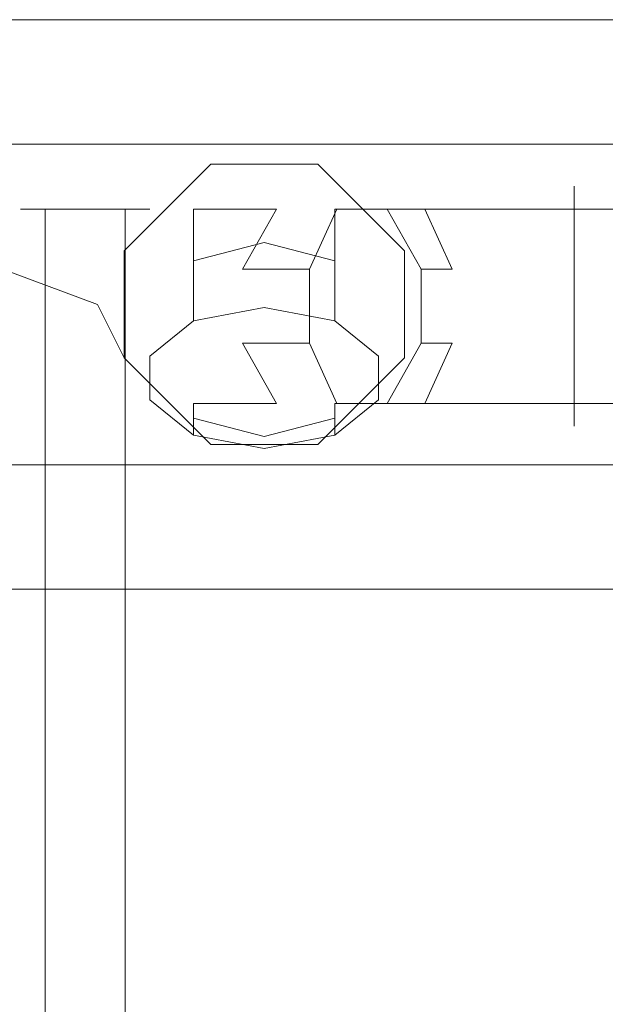
# Model space of a CAD drawing. Extents: x -132 to 131, y 0 to 498.
# Drawn here: x -23 to 1, y 457 to 498 of the extents above; entities that cross this region are included whole.
import ezdxf

# ---------------------------------------------------------------- set-up
doc = ezdxf.new("R2010")
doc.units = 0
doc.header["$LTSCALE"] = 500
doc.header["$MEASUREMENT"] = 0
doc.layers.add('COOKINGAGENT_ELEM_METALOWE', color=7, linetype='Continuous')
doc.layers.add('COOKINGAGENT_ELEM_PLASTIKOWE', color=7, linetype='Continuous')

msp = doc.modelspace()

# ---------------------------------------------------------------- linework, layer by layer
at = {"layer": 'COOKINGAGENT_ELEM_METALOWE', "lineweight": 0}
for points, invisible_edges in [([(-12.896, 490.578, 601.763), (-12.896, 490.578, 44.089), (-15.835, 489.623, 44.089), (-15.835, 489.623, 601.763)], 11), ([(-15.835, 489.623, 44.089), (-12.896, 490.578, 44.089), (-12.896, 489.978, 40.301), (-15.835, 489.07, 40.596)], 7), ([(-12.896, 490.578, 601.763), (-15.835, 489.623, 601.763), (-15.438, 489.623, 605.287), (-12.573, 490.578, 604.633)], 15), ([(-12.573, 490.578, 604.633), (-15.438, 489.623, 605.287), (-14.267, 489.623, 608.634), (-11.619, 490.578, 607.359)], 13), ([(-11.619, 490.578, 607.359), (-14.267, 489.623, 608.634), (-12.38, 489.623, 611.636), (-10.083, 490.578, 609.804)], 13), ([(-9.957, 489.623, 601.763), (-9.957, 489.623, 44.089), (-12.896, 490.578, 44.089), (-12.896, 490.578, 601.763)], 15), ([(-9.957, 489.623, 601.763), (-12.896, 490.578, 601.763), (-12.573, 490.578, 604.633), (-9.707, 489.623, 603.979)], 15), ([(-12.896, 490.578, 44.089), (-9.957, 489.623, 44.089), (-9.957, 489.07, 40.596), (-12.896, 489.978, 40.301)], 15), ([(-9.707, 489.623, 603.979), (-12.573, 490.578, 604.633), (-11.619, 490.578, 607.359), (-8.971, 489.623, 606.084)], 7), ([(-10.083, 490.578, 609.804), (-12.38, 489.623, 611.636), (-9.873, 489.623, 614.144), (-8.041, 490.578, 611.846)], 15), ([(-8.971, 489.623, 606.084), (-11.619, 490.578, 607.359), (-10.083, 490.578, 609.804), (-7.785, 489.623, 607.972)], 15), ([(-7.785, 489.623, 607.972), (-10.083, 490.578, 609.804), (-8.041, 490.578, 611.846), (-6.208, 489.623, 609.548)], 15), ([(-8.041, 490.578, 611.846), (-9.873, 489.623, 614.144), (-6.871, 489.623, 616.03), (-5.595, 490.578, 613.382)], 13), ([(-6.208, 489.623, 609.548), (-8.041, 490.578, 611.846), (-5.595, 490.578, 613.382), (-4.32, 489.623, 610.734)], 15), ([(-5.595, 490.578, 613.382), (-6.871, 489.623, 616.03), (-3.524, 489.623, 617.201), (-2.87, 490.578, 614.336)], 15), ([(-4.32, 489.623, 610.734), (-5.595, 490.578, 613.382), (-2.87, 490.578, 614.336), (-2.216, 489.623, 611.471)], 15), ([(-2.87, 490.578, 614.336), (-3.524, 489.623, 617.201), (0, 489.623, 617.598), (0, 490.578, 614.66)], 15), ([(-2.216, 489.623, 611.471), (-2.87, 490.578, 614.336), (0, 490.578, 614.66), (0, 489.623, 611.721)], 15), ([(0, 490.578, 614.66), (0, 487.123, 619.415), (0, 489.623, 617.598), (0, 490.578, 614.66)], 11), ([(0, 487.123, 609.904), (0, 490.578, 614.66), (0, 489.623, 611.721), (0, 487.123, 609.904)], 9), ([(0, 487.123, 609.904), (0, 487.123, 619.415), (0, 490.578, 614.66), (0, 487.123, 609.904)], 15), ([(2.216, 489.623, 611.471), (0, 489.623, 611.721), (0, 490.578, 614.66), (2.87, 490.578, 614.336)], 15), ([(2.87, 490.578, 614.336), (0, 490.578, 614.66), (0, 489.623, 617.598), (3.524, 489.623, 617.201)], 15), ([(-15.835, 489.07, 40.596), (-12.896, 489.978, 40.301), (-12.896, 488.237, 36.883), (-15.835, 487.464, 37.444)], 3), ([(-12.896, 489.978, 40.301), (-9.957, 489.07, 40.596), (-9.957, 487.464, 37.444), (-12.896, 488.237, 36.883)], 11), ([(-22.008, 18.408, 597.958), (-22.008, 489.623, 597.958), (-23.037, 489.623, 596.543), (-23.037, 18.408, 596.543)], 5), ([(-23.037, 18.408, 596.543), (-23.037, 489.623, 596.543), (-23.037, 489.623, 594.793), (-23.037, 18.408, 594.793)], 5), ([(-23.037, 489.623, 594.793), (-20.344, 489.623, 592.837), (-22.008, 489.623, 593.377), (-23.037, 489.623, 594.793)], 9), ([(-22.008, 489.623, 597.958), (-23.037, 489.623, 594.793), (-23.037, 489.623, 596.543), (-22.008, 489.623, 597.958)], 15), ([(-23.037, 489.623, 594.793), (-17.651, 489.623, 594.793), (-20.344, 489.623, 592.837), (-23.037, 489.623, 594.793)], 15), ([(-18.68, 489.623, 597.958), (-23.037, 489.623, 594.793), (-22.008, 489.623, 597.958), (-18.68, 489.623, 597.958)], 15), ([(-17.651, 489.623, 594.793), (-23.037, 489.623, 594.793), (-18.68, 489.623, 597.958), (-17.651, 489.623, 594.793)], 15), ([(-23.037, 18.408, 594.793), (-23.037, 489.623, 594.793), (-22.008, 489.623, 593.377), (-22.008, 18.408, 593.377)], 3), ([(-22.008, 18.408, 552.296), (-22.008, 489.623, 552.296), (-23.037, 489.623, 550.88), (-23.037, 18.408, 550.88)], 5), ([(-23.037, 18.408, 550.88), (-23.037, 489.623, 550.88), (-23.037, 489.623, 549.13), (-23.037, 18.408, 549.13)], 5), ([(-23.037, 489.623, 549.13), (-20.344, 489.623, 547.174), (-22.008, 489.623, 547.715), (-23.037, 489.623, 549.13)], 9), ([(-22.008, 489.623, 552.296), (-23.037, 489.623, 549.13), (-23.037, 489.623, 550.88), (-22.008, 489.623, 552.296)], 15), ([(-23.037, 489.623, 549.13), (-17.651, 489.623, 549.13), (-20.344, 489.623, 547.174), (-23.037, 489.623, 549.13)], 15), ([(-18.68, 489.623, 552.296), (-23.037, 489.623, 549.13), (-22.008, 489.623, 552.296), (-18.68, 489.623, 552.296)], 15), ([(-17.651, 489.623, 549.13), (-23.037, 489.623, 549.13), (-18.68, 489.623, 552.296), (-17.651, 489.623, 549.13)], 15), ([(-23.037, 18.408, 549.13), (-23.037, 489.623, 549.13), (-22.008, 489.623, 547.715), (-22.008, 18.408, 547.715)], 3), ([(-22.008, 18.408, 506.591), (-22.008, 489.623, 506.591), (-23.037, 489.623, 505.175), (-23.037, 18.408, 505.175)], 5), ([(-23.037, 18.408, 505.175), (-23.037, 489.623, 505.175), (-23.037, 489.623, 503.425), (-23.037, 18.408, 503.425)], 5), ([(-23.037, 489.623, 503.425), (-20.344, 489.623, 501.469), (-22.008, 489.623, 502.01), (-23.037, 489.623, 503.425)], 9), ([(-22.008, 489.623, 506.591), (-23.037, 489.623, 503.425), (-23.037, 489.623, 505.175), (-22.008, 489.623, 506.591)], 15), ([(-23.037, 489.623, 503.425), (-17.651, 489.623, 503.425), (-20.344, 489.623, 501.469), (-23.037, 489.623, 503.425)], 15), ([(-18.68, 489.623, 506.591), (-23.037, 489.623, 503.425), (-22.008, 489.623, 506.591), (-18.68, 489.623, 506.591)], 15), ([(-17.651, 489.623, 503.425), (-23.037, 489.623, 503.425), (-18.68, 489.623, 506.591), (-17.651, 489.623, 503.425)], 15), ([(-23.037, 18.408, 503.425), (-23.037, 489.623, 503.425), (-22.008, 489.623, 502.01), (-22.008, 18.408, 502.01)], 3), ([(-22.008, 18.408, 460.911), (-22.008, 489.623, 460.911), (-23.037, 489.623, 459.495), (-23.037, 18.408, 459.495)], 5), ([(-23.037, 18.408, 459.495), (-23.037, 489.623, 459.495), (-23.037, 489.623, 457.746), (-23.037, 18.408, 457.746)], 5), ([(-23.037, 489.623, 457.746), (-20.344, 489.623, 455.789), (-22.008, 489.623, 456.33), (-23.037, 489.623, 457.746)], 9), ([(-22.008, 489.623, 460.911), (-23.037, 489.623, 457.746), (-23.037, 489.623, 459.495), (-22.008, 489.623, 460.911)], 15), ([(-23.037, 489.623, 457.746), (-17.651, 489.623, 457.746), (-20.344, 489.623, 455.789), (-23.037, 489.623, 457.746)], 15), ([(-18.68, 489.623, 460.911), (-23.037, 489.623, 457.746), (-22.008, 489.623, 460.911), (-18.68, 489.623, 460.911)], 15), ([(-17.651, 489.623, 457.746), (-23.037, 489.623, 457.746), (-18.68, 489.623, 460.911), (-17.651, 489.623, 457.746)], 15), ([(-23.037, 18.408, 457.746), (-23.037, 489.623, 457.746), (-22.008, 489.623, 456.33), (-22.008, 18.408, 456.33)], 3), ([(-22.008, 18.408, 415.207), (-22.008, 489.623, 415.207), (-23.037, 489.623, 413.792), (-23.037, 18.408, 413.792)], 5), ([(-23.037, 18.408, 413.792), (-23.037, 489.623, 413.792), (-23.037, 489.623, 412.042), (-23.037, 18.408, 412.042)], 5), ([(-23.037, 489.623, 412.042), (-20.344, 489.623, 410.086), (-22.008, 489.623, 410.626), (-23.037, 489.623, 412.042)], 9), ([(-22.008, 489.623, 415.207), (-23.037, 489.623, 412.042), (-23.037, 489.623, 413.792), (-22.008, 489.623, 415.207)], 15), ([(-23.037, 489.623, 412.042), (-17.651, 489.623, 412.042), (-20.344, 489.623, 410.086), (-23.037, 489.623, 412.042)], 15), ([(-18.68, 489.623, 415.207), (-23.037, 489.623, 412.042), (-22.008, 489.623, 415.207), (-18.68, 489.623, 415.207)], 15), ([(-17.651, 489.623, 412.042), (-23.037, 489.623, 412.042), (-18.68, 489.623, 415.207), (-17.651, 489.623, 412.042)], 15), ([(-23.037, 18.408, 412.042), (-23.037, 489.623, 412.042), (-22.008, 489.623, 410.626), (-22.008, 18.408, 410.626)], 3), ([(-22.008, 18.408, 369.53), (-22.008, 489.623, 369.53), (-23.037, 489.623, 368.115), (-23.037, 18.408, 368.115)], 5), ([(-23.037, 18.408, 368.115), (-23.037, 489.623, 368.115), (-23.037, 489.623, 366.365), (-23.037, 18.408, 366.365)], 5), ([(-23.037, 489.623, 366.365), (-20.344, 489.623, 364.409), (-22.008, 489.623, 364.95), (-23.037, 489.623, 366.365)], 9), ([(-22.008, 489.623, 369.53), (-23.037, 489.623, 366.365), (-23.037, 489.623, 368.115), (-22.008, 489.623, 369.53)], 15), ([(-23.037, 489.623, 366.365), (-17.651, 489.623, 366.365), (-20.344, 489.623, 364.409), (-23.037, 489.623, 366.365)], 15), ([(-18.68, 489.623, 369.53), (-23.037, 489.623, 366.365), (-22.008, 489.623, 369.53), (-18.68, 489.623, 369.53)], 15), ([(-17.651, 489.623, 366.365), (-23.037, 489.623, 366.365), (-18.68, 489.623, 369.53), (-17.651, 489.623, 366.365)], 15), ([(-23.037, 18.408, 366.365), (-23.037, 489.623, 366.365), (-22.008, 489.623, 364.95), (-22.008, 18.408, 364.95)], 3), ([(-22.008, 18.408, 323.866), (-22.008, 489.623, 323.866), (-23.037, 489.623, 322.451), (-23.037, 18.408, 322.451)], 5), ([(-23.037, 18.408, 322.451), (-23.037, 489.623, 322.451), (-23.037, 489.623, 320.701), (-23.037, 18.408, 320.701)], 5), ([(-23.037, 489.623, 320.701), (-20.344, 489.623, 318.745), (-22.008, 489.623, 319.285), (-23.037, 489.623, 320.701)], 9), ([(-22.008, 489.623, 323.866), (-23.037, 489.623, 320.701), (-23.037, 489.623, 322.451), (-22.008, 489.623, 323.866)], 15), ([(-23.037, 489.623, 320.701), (-17.651, 489.623, 320.701), (-20.344, 489.623, 318.745), (-23.037, 489.623, 320.701)], 15), ([(-18.68, 489.623, 323.866), (-23.037, 489.623, 320.701), (-22.008, 489.623, 323.866), (-18.68, 489.623, 323.866)], 15), ([(-17.651, 489.623, 320.701), (-23.037, 489.623, 320.701), (-18.68, 489.623, 323.866), (-17.651, 489.623, 320.701)], 15), ([(-23.037, 18.408, 320.701), (-23.037, 489.623, 320.701), (-22.008, 489.623, 319.285), (-22.008, 18.408, 319.285)], 3), ([(-22.008, 18.408, 221.171), (-22.008, 489.623, 221.171), (-23.037, 489.623, 219.756), (-23.037, 18.408, 219.756)], 5), ([(-23.037, 18.408, 219.756), (-23.037, 489.623, 219.756), (-23.037, 489.623, 218.006), (-23.037, 18.408, 218.006)], 5), ([(-23.037, 489.623, 218.006), (-20.344, 489.623, 216.05), (-22.008, 489.623, 216.59), (-23.037, 489.623, 218.006)], 9), ([(-22.008, 489.623, 221.171), (-23.037, 489.623, 218.006), (-23.037, 489.623, 219.756), (-22.008, 489.623, 221.171)], 15), ([(-23.037, 489.623, 218.006), (-17.651, 489.623, 218.006), (-20.344, 489.623, 216.05), (-23.037, 489.623, 218.006)], 15), ([(-18.68, 489.623, 221.171), (-23.037, 489.623, 218.006), (-22.008, 489.623, 221.171), (-18.68, 489.623, 221.171)], 15), ([(-17.651, 489.623, 218.006), (-23.037, 489.623, 218.006), (-18.68, 489.623, 221.171), (-17.651, 489.623, 218.006)], 15), ([(-23.037, 18.408, 218.006), (-23.037, 489.623, 218.006), (-22.008, 489.623, 216.59), (-22.008, 18.408, 216.59)], 3), ([(-20.344, 18.408, 598.499), (-20.344, 489.623, 598.499), (-22.008, 489.623, 597.958), (-22.008, 18.408, 597.958)], 1), ([(-18.68, 489.623, 597.958), (-22.008, 489.623, 597.958), (-20.344, 489.623, 598.499), (-18.68, 489.623, 597.958)], 15), ([(-22.008, 18.408, 593.377), (-22.008, 489.623, 593.377), (-20.344, 489.623, 592.837), (-20.344, 18.408, 592.837)], 7), ([(-20.344, 18.408, 552.837), (-20.344, 489.623, 552.837), (-22.008, 489.623, 552.296), (-22.008, 18.408, 552.296)], 1), ([(-18.68, 489.623, 552.296), (-22.008, 489.623, 552.296), (-20.344, 489.623, 552.837), (-18.68, 489.623, 552.296)], 15), ([(-22.008, 18.408, 547.715), (-22.008, 489.623, 547.715), (-20.344, 489.623, 547.174), (-20.344, 18.408, 547.174)], 7), ([(-20.344, 18.408, 507.131), (-20.344, 489.623, 507.131), (-22.008, 489.623, 506.591), (-22.008, 18.408, 506.591)], 1), ([(-18.68, 489.623, 506.591), (-22.008, 489.623, 506.591), (-20.344, 489.623, 507.131), (-18.68, 489.623, 506.591)], 15), ([(-22.008, 18.408, 502.01), (-22.008, 489.623, 502.01), (-20.344, 489.623, 501.469), (-20.344, 18.408, 501.469)], 7), ([(-20.344, 18.408, 461.452), (-20.344, 489.623, 461.452), (-22.008, 489.623, 460.911), (-22.008, 18.408, 460.911)], 1), ([(-18.68, 489.623, 460.911), (-22.008, 489.623, 460.911), (-20.344, 489.623, 461.452), (-18.68, 489.623, 460.911)], 15), ([(-22.008, 18.408, 456.33), (-22.008, 489.623, 456.33), (-20.344, 489.623, 455.789), (-20.344, 18.408, 455.789)], 7), ([(-20.344, 18.408, 415.748), (-20.344, 489.623, 415.748), (-22.008, 489.623, 415.207), (-22.008, 18.408, 415.207)], 1), ([(-18.68, 489.623, 415.207), (-22.008, 489.623, 415.207), (-20.344, 489.623, 415.748), (-18.68, 489.623, 415.207)], 15), ([(-22.008, 18.408, 410.626), (-22.008, 489.623, 410.626), (-20.344, 489.623, 410.086), (-20.344, 18.408, 410.086)], 7), ([(-20.344, 18.408, 370.071), (-20.344, 489.623, 370.071), (-22.008, 489.623, 369.53), (-22.008, 18.408, 369.53)], 1), ([(-18.68, 489.623, 369.53), (-22.008, 489.623, 369.53), (-20.344, 489.623, 370.071), (-18.68, 489.623, 369.53)], 15), ([(-22.008, 18.408, 364.95), (-22.008, 489.623, 364.95), (-20.344, 489.623, 364.409), (-20.344, 18.408, 364.409)], 7), ([(-20.344, 18.408, 324.407), (-20.344, 489.623, 324.407), (-22.008, 489.623, 323.866), (-22.008, 18.408, 323.866)], 1), ([(-18.68, 489.623, 323.866), (-22.008, 489.623, 323.866), (-20.344, 489.623, 324.407), (-18.68, 489.623, 323.866)], 15), ([(-22.008, 18.408, 319.285), (-22.008, 489.623, 319.285), (-20.344, 489.623, 318.745), (-20.344, 18.408, 318.745)], 7), ([(-20.344, 18.408, 221.712), (-20.344, 489.623, 221.712), (-22.008, 489.623, 221.171), (-22.008, 18.408, 221.171)], 1), ([(-18.68, 489.623, 221.171), (-22.008, 489.623, 221.171), (-20.344, 489.623, 221.712), (-18.68, 489.623, 221.171)], 15), ([(-22.008, 18.408, 216.59), (-22.008, 489.623, 216.59), (-20.344, 489.623, 216.05), (-20.344, 18.408, 216.05)], 7), ([(-20.344, 18.408, 592.837), (-20.344, 489.623, 592.837), (-18.68, 489.623, 593.377), (-18.68, 18.408, 593.377)], 1), ([(-18.68, 18.408, 597.958), (-18.68, 489.623, 597.958), (-20.344, 489.623, 598.499), (-20.344, 18.408, 598.499)], 5), ([(-20.344, 489.623, 592.837), (-17.651, 489.623, 594.793), (-18.68, 489.623, 593.377), (-20.344, 489.623, 592.837)], 15), ([(-20.344, 18.408, 547.174), (-20.344, 489.623, 547.174), (-18.68, 489.623, 547.715), (-18.68, 18.408, 547.715)], 1), ([(-18.68, 18.408, 552.296), (-18.68, 489.623, 552.296), (-20.344, 489.623, 552.837), (-20.344, 18.408, 552.837)], 5), ([(-20.344, 489.623, 547.174), (-17.651, 489.623, 549.13), (-18.68, 489.623, 547.715), (-20.344, 489.623, 547.174)], 15), ([(-20.344, 18.408, 501.469), (-20.344, 489.623, 501.469), (-18.68, 489.623, 502.01), (-18.68, 18.408, 502.01)], 1), ([(-18.68, 18.408, 506.591), (-18.68, 489.623, 506.591), (-20.344, 489.623, 507.131), (-20.344, 18.408, 507.131)], 5), ([(-20.344, 489.623, 501.469), (-17.651, 489.623, 503.425), (-18.68, 489.623, 502.01), (-20.344, 489.623, 501.469)], 15), ([(-20.344, 18.408, 455.789), (-20.344, 489.623, 455.789), (-18.68, 489.623, 456.33), (-18.68, 18.408, 456.33)], 1), ([(-18.68, 18.408, 460.911), (-18.68, 489.623, 460.911), (-20.344, 489.623, 461.452), (-20.344, 18.408, 461.452)], 5), ([(-20.344, 489.623, 455.789), (-17.651, 489.623, 457.746), (-18.68, 489.623, 456.33), (-20.344, 489.623, 455.789)], 15), ([(-20.344, 18.408, 410.086), (-20.344, 489.623, 410.086), (-18.68, 489.623, 410.626), (-18.68, 18.408, 410.626)], 1), ([(-18.68, 18.408, 415.207), (-18.68, 489.623, 415.207), (-20.344, 489.623, 415.748), (-20.344, 18.408, 415.748)], 5), ([(-20.344, 489.623, 410.086), (-17.651, 489.623, 412.042), (-18.68, 489.623, 410.626), (-20.344, 489.623, 410.086)], 15), ([(-20.344, 18.408, 364.409), (-20.344, 489.623, 364.409), (-18.68, 489.623, 364.95), (-18.68, 18.408, 364.95)], 1), ([(-18.68, 18.408, 369.53), (-18.68, 489.623, 369.53), (-20.344, 489.623, 370.071), (-20.344, 18.408, 370.071)], 5), ([(-20.344, 489.623, 364.409), (-17.651, 489.623, 366.365), (-18.68, 489.623, 364.95), (-20.344, 489.623, 364.409)], 15), ([(-20.344, 18.408, 318.745), (-20.344, 489.623, 318.745), (-18.68, 489.623, 319.285), (-18.68, 18.408, 319.285)], 1), ([(-18.68, 18.408, 323.866), (-18.68, 489.623, 323.866), (-20.344, 489.623, 324.407), (-20.344, 18.408, 324.407)], 5), ([(-20.344, 489.623, 318.745), (-17.651, 489.623, 320.701), (-18.68, 489.623, 319.285), (-20.344, 489.623, 318.745)], 15), ([(-20.344, 18.408, 216.05), (-20.344, 489.623, 216.05), (-18.68, 489.623, 216.59), (-18.68, 18.408, 216.59)], 1), ([(-18.68, 18.408, 221.171), (-18.68, 489.623, 221.171), (-20.344, 489.623, 221.712), (-20.344, 18.408, 221.712)], 5), ([(-20.344, 489.623, 216.05), (-17.651, 489.623, 218.006), (-18.68, 489.623, 216.59), (-20.344, 489.623, 216.05)], 15), ([(-18.68, 18.408, 593.377), (-18.68, 489.623, 593.377), (-17.651, 489.623, 594.793), (-17.651, 18.408, 594.793)], 5), ([(-17.651, 18.408, 596.543), (-17.651, 489.623, 596.543), (-18.68, 489.623, 597.958), (-18.68, 18.408, 597.958)], 1), ([(-17.651, 489.623, 594.793), (-18.68, 489.623, 597.958), (-17.651, 489.623, 596.543), (-17.651, 489.623, 594.793)], 15), ([(-18.68, 18.408, 547.715), (-18.68, 489.623, 547.715), (-17.651, 489.623, 549.13), (-17.651, 18.408, 549.13)], 5), ([(-17.651, 18.408, 550.88), (-17.651, 489.623, 550.88), (-18.68, 489.623, 552.296), (-18.68, 18.408, 552.296)], 1), ([(-17.651, 489.623, 549.13), (-18.68, 489.623, 552.296), (-17.651, 489.623, 550.88), (-17.651, 489.623, 549.13)], 15), ([(-18.68, 18.408, 502.01), (-18.68, 489.623, 502.01), (-17.651, 489.623, 503.425), (-17.651, 18.408, 503.425)], 5), ([(-17.651, 18.408, 505.175), (-17.651, 489.623, 505.175), (-18.68, 489.623, 506.591), (-18.68, 18.408, 506.591)], 1), ([(-17.651, 489.623, 503.425), (-18.68, 489.623, 506.591), (-17.651, 489.623, 505.175), (-17.651, 489.623, 503.425)], 15), ([(-18.68, 18.408, 456.33), (-18.68, 489.623, 456.33), (-17.651, 489.623, 457.746), (-17.651, 18.408, 457.746)], 5), ([(-17.651, 18.408, 459.495), (-17.651, 489.623, 459.495), (-18.68, 489.623, 460.911), (-18.68, 18.408, 460.911)], 1), ([(-17.651, 489.623, 457.746), (-18.68, 489.623, 460.911), (-17.651, 489.623, 459.495), (-17.651, 489.623, 457.746)], 15), ([(-18.68, 18.408, 410.626), (-18.68, 489.623, 410.626), (-17.651, 489.623, 412.042), (-17.651, 18.408, 412.042)], 5), ([(-17.651, 18.408, 413.792), (-17.651, 489.623, 413.792), (-18.68, 489.623, 415.207), (-18.68, 18.408, 415.207)], 1), ([(-17.651, 489.623, 412.042), (-18.68, 489.623, 415.207), (-17.651, 489.623, 413.792), (-17.651, 489.623, 412.042)], 15), ([(-18.68, 18.408, 364.95), (-18.68, 489.623, 364.95), (-17.651, 489.623, 366.365), (-17.651, 18.408, 366.365)], 5), ([(-17.651, 18.408, 368.115), (-17.651, 489.623, 368.115), (-18.68, 489.623, 369.53), (-18.68, 18.408, 369.53)], 1), ([(-17.651, 489.623, 366.365), (-18.68, 489.623, 369.53), (-17.651, 489.623, 368.115), (-17.651, 489.623, 366.365)], 15), ([(-18.68, 18.408, 319.285), (-18.68, 489.623, 319.285), (-17.651, 489.623, 320.701), (-17.651, 18.408, 320.701)], 5), ([(-17.651, 18.408, 322.451), (-17.651, 489.623, 322.451), (-18.68, 489.623, 323.866), (-18.68, 18.408, 323.866)], 1), ([(-17.651, 489.623, 320.701), (-18.68, 489.623, 323.866), (-17.651, 489.623, 322.451), (-17.651, 489.623, 320.701)], 15), ([(-18.68, 18.408, 216.59), (-18.68, 489.623, 216.59), (-17.651, 489.623, 218.006), (-17.651, 18.408, 218.006)], 5), ([(-17.651, 18.408, 219.756), (-17.651, 489.623, 219.756), (-18.68, 489.623, 221.171), (-18.68, 18.408, 221.171)], 1), ([(-17.651, 489.623, 218.006), (-18.68, 489.623, 221.171), (-17.651, 489.623, 219.756), (-17.651, 489.623, 218.006)], 15), ([(-17.651, 18.408, 594.793), (-17.651, 489.623, 594.793), (-17.651, 489.623, 596.543), (-17.651, 18.408, 596.543)], 5), ([(-17.651, 18.408, 549.13), (-17.651, 489.623, 549.13), (-17.651, 489.623, 550.88), (-17.651, 18.408, 550.88)], 5), ([(-17.651, 18.408, 503.425), (-17.651, 489.623, 503.425), (-17.651, 489.623, 505.175), (-17.651, 18.408, 505.175)], 5), ([(-17.651, 18.408, 457.746), (-17.651, 489.623, 457.746), (-17.651, 489.623, 459.495), (-17.651, 18.408, 459.495)], 5), ([(-17.651, 18.408, 412.042), (-17.651, 489.623, 412.042), (-17.651, 489.623, 413.792), (-17.651, 18.408, 413.792)], 5), ([(-17.651, 18.408, 366.365), (-17.651, 489.623, 366.365), (-17.651, 489.623, 368.115), (-17.651, 18.408, 368.115)], 5), ([(-17.651, 18.408, 320.701), (-17.651, 489.623, 320.701), (-17.651, 489.623, 322.451), (-17.651, 18.408, 322.451)], 5), ([(-17.651, 18.408, 218.006), (-17.651, 489.623, 218.006), (-17.651, 489.623, 219.756), (-17.651, 18.408, 219.756)], 5), ([(-15.835, 489.623, 601.763), (-15.835, 489.623, 44.089), (-17.651, 487.123, 44.089), (-17.651, 487.123, 601.763)], 15), ([(-15.835, 489.623, 601.763), (-17.651, 487.123, 601.763), (-17.209, 487.123, 605.691), (-15.438, 489.623, 605.287)], 7), ([(-17.651, 487.123, 44.089), (-15.835, 489.623, 44.089), (-15.835, 489.07, 40.596), (-17.651, 486.693, 41.368)], 15), ([(-15.438, 489.623, 605.287), (-17.209, 487.123, 605.691), (-15.903, 487.123, 609.422), (-14.267, 489.623, 608.634)], 15), ([(-14.267, 489.623, 608.634), (-15.903, 487.123, 609.422), (-13.8, 487.123, 612.769), (-12.38, 489.623, 611.636)], 11), ([(-12.38, 489.623, 611.636), (-13.8, 487.123, 612.769), (-11.005, 487.123, 615.564), (-9.873, 489.623, 614.144)], 9), ([(-9.873, 489.623, 614.144), (-11.005, 487.123, 615.564), (-7.659, 487.123, 617.667), (-6.871, 489.623, 616.03)], 15), ([(-8.141, 487.123, 601.763), (-8.141, 487.123, 44.089), (-9.957, 489.623, 44.089), (-9.957, 489.623, 601.763)], 11), ([(-8.141, 487.123, 601.763), (-9.957, 489.623, 601.763), (-9.707, 489.623, 603.979), (-7.937, 487.123, 603.575)], 13), ([(-9.957, 489.623, 44.089), (-8.141, 487.123, 44.089), (-8.141, 486.693, 41.368), (-9.957, 489.07, 40.596)], 7), ([(-7.937, 487.123, 603.575), (-9.707, 489.623, 603.979), (-8.971, 489.623, 606.084), (-7.335, 487.123, 605.296)], 15), ([(-7.335, 487.123, 605.296), (-8.971, 489.623, 606.084), (-7.785, 489.623, 607.972), (-6.365, 487.123, 606.839)], 9), ([(-6.365, 487.123, 606.839), (-7.785, 489.623, 607.972), (-6.208, 489.623, 609.548), (-5.076, 487.123, 608.128)], 11), ([(-6.871, 489.623, 616.03), (-7.659, 487.123, 617.667), (-3.928, 487.123, 618.972), (-3.524, 489.623, 617.201)], 7), ([(-5.076, 487.123, 608.128), (-6.208, 489.623, 609.548), (-4.32, 489.623, 610.734), (-3.532, 487.123, 609.098)], 13), ([(-3.532, 487.123, 609.098), (-4.32, 489.623, 610.734), (-2.216, 489.623, 611.471), (-1.811, 487.123, 609.7)], 13), ([(-3.524, 489.623, 617.201), (-3.928, 487.123, 618.972), (0, 487.123, 619.415), (0, 489.623, 617.598)], 3), ([(-1.811, 487.123, 609.7), (-2.216, 489.623, 611.471), (0, 489.623, 611.721), (0, 487.123, 609.904)], 13), ([(3.524, 489.623, 617.201), (0, 489.623, 617.598), (0, 487.123, 619.415), (3.928, 487.123, 618.972)], 14), ([(1.811, 487.123, 609.7), (0, 487.123, 609.904), (0, 489.623, 611.721), (2.216, 489.623, 611.471)], 11), ([(-17.651, 486.693, 41.368), (-15.835, 489.07, 40.596), (-15.835, 487.464, 37.444), (-17.651, 485.442, 38.914)], 15), ([(-9.957, 489.07, 40.596), (-8.141, 486.693, 41.368), (-8.141, 485.442, 38.914), (-9.957, 487.464, 37.444)], 7), ([(-15.835, 487.464, 37.444), (-12.896, 488.237, 36.883), (-12.896, 485.525, 34.171), (-15.835, 484.963, 34.943)], 3), ([(-12.896, 488.237, 36.883), (-9.957, 487.464, 37.444), (-9.957, 484.963, 34.943), (-12.896, 485.525, 34.171)], 11), ([(-17.651, 485.442, 38.914), (-15.835, 487.464, 37.444), (-15.835, 484.963, 34.943), (-17.651, 483.494, 36.966)], 11), ([(-17.651, 487.123, 601.763), (-17.651, 487.123, 44.089), (-17.651, 484.033, 44.089), (-17.651, 484.033, 601.763)], 15), ([(-17.651, 487.123, 601.763), (-17.651, 484.033, 601.763), (-17.209, 484.033, 605.691), (-17.209, 487.123, 605.691)], 15), ([(-17.651, 484.033, 44.089), (-17.651, 487.123, 44.089), (-17.651, 486.693, 41.368), (-17.651, 483.754, 42.323)], 15), ([(-17.209, 487.123, 605.691), (-17.209, 484.033, 605.691), (-15.903, 484.033, 609.422), (-15.903, 487.123, 609.422)], 15), ([(-15.903, 487.123, 609.422), (-15.903, 484.033, 609.422), (-13.8, 484.033, 612.769), (-13.8, 487.123, 612.769)], 15), ([(-13.8, 487.123, 612.769), (-13.8, 484.033, 612.769), (-11.005, 484.033, 615.564), (-11.005, 487.123, 615.564)], 11), ([(-11.005, 487.123, 615.564), (-11.005, 484.033, 615.564), (-7.659, 484.033, 617.667), (-7.659, 487.123, 617.667)], 15), ([(-9.957, 487.464, 37.444), (-8.141, 485.442, 38.914), (-8.141, 483.494, 36.966), (-9.957, 484.963, 34.943)], 3), ([(-8.141, 484.033, 601.763), (-8.141, 484.033, 44.089), (-8.141, 487.123, 44.089), (-8.141, 487.123, 601.763)], 15), ([(-8.141, 484.033, 601.763), (-8.141, 487.123, 601.763), (-7.937, 487.123, 603.575), (-7.937, 484.033, 603.575)], 15), ([(-8.141, 487.123, 44.089), (-8.141, 484.033, 44.089), (-8.141, 483.754, 42.323), (-8.141, 486.693, 41.368)], 15), ([(-7.937, 484.033, 603.575), (-7.937, 487.123, 603.575), (-7.335, 487.123, 605.296), (-7.335, 484.033, 605.296)], 15), ([(-7.659, 487.123, 617.667), (-7.659, 484.033, 617.667), (-3.928, 484.033, 618.972), (-3.928, 487.123, 618.972)], 15), ([(-7.335, 484.033, 605.296), (-7.335, 487.123, 605.296), (-6.365, 487.123, 606.839), (-6.365, 484.033, 606.839)], 11), ([(-6.365, 484.033, 606.839), (-6.365, 487.123, 606.839), (-5.076, 487.123, 608.128), (-5.076, 484.033, 608.128)], 5), ([(-5.076, 484.033, 608.128), (-5.076, 487.123, 608.128), (-3.532, 487.123, 609.098), (-3.532, 484.033, 609.098)], 15), ([(-3.928, 487.123, 618.972), (-3.928, 484.033, 618.972), (0, 484.033, 619.415), (0, 487.123, 619.415)], 15), ([(-3.532, 484.033, 609.098), (-3.532, 487.123, 609.098), (-1.811, 487.123, 609.7), (-1.811, 484.033, 609.7)], 15), ([(-1.811, 484.033, 609.7), (-1.811, 487.123, 609.7), (0, 487.123, 609.904), (0, 484.033, 609.904)], 15), ([(0, 487.123, 619.415), (0, 481.533, 617.598), (0, 484.033, 619.415), (0, 487.123, 619.415)], 9), ([(0, 481.533, 611.721), (0, 487.123, 609.904), (0, 484.033, 609.904), (0, 481.533, 611.721)], 9), ([(0, 487.123, 619.415), (0, 481.533, 611.721), (0, 481.533, 617.598), (0, 487.123, 619.415)], 15), ([(0, 481.533, 611.721), (0, 487.123, 619.415), (0, 487.123, 609.904), (0, 481.533, 611.721)], 15), ([(3.928, 487.123, 618.972), (0, 487.123, 619.415), (0, 484.033, 619.415), (3.928, 484.033, 618.972)], 15), ([(1.811, 484.033, 609.7), (0, 484.033, 609.904), (0, 487.123, 609.904), (1.811, 487.123, 609.7)], 15), ([(-17.651, 483.754, 42.323), (-17.651, 486.693, 41.368), (-17.651, 485.442, 38.914), (-17.651, 482.942, 40.73)], 15), ([(-8.141, 486.693, 41.368), (-8.141, 483.754, 42.323), (-8.141, 482.942, 40.73), (-8.141, 485.442, 38.914)], 15), ([(-17.651, 482.942, 40.73), (-17.651, 485.442, 38.914), (-17.651, 483.494, 36.966), (-17.651, 481.678, 39.466)], 11), ([(-8.141, 485.442, 38.914), (-8.141, 482.942, 40.73), (-8.141, 481.678, 39.466), (-8.141, 483.494, 36.966)], 11), ([(-17.651, 484.033, 601.763), (-17.651, 484.033, 44.089), (-15.835, 481.533, 44.089), (-15.835, 481.533, 601.763)], 11), ([(-17.651, 484.033, 601.763), (-15.835, 481.533, 601.763), (-15.438, 481.533, 605.287), (-17.209, 484.033, 605.691)], 15), ([(-15.835, 481.533, 44.089), (-17.651, 484.033, 44.089), (-17.651, 483.754, 42.323), (-15.835, 481.376, 43.096)], 7), ([(-17.209, 484.033, 605.691), (-15.438, 481.533, 605.287), (-14.267, 481.533, 608.634), (-15.903, 484.033, 609.422)], 13), ([(-15.903, 484.033, 609.422), (-14.267, 481.533, 608.634), (-12.38, 481.533, 611.636), (-13.8, 484.033, 612.769)], 13), ([(-13.8, 484.033, 612.769), (-12.38, 481.533, 611.636), (-9.873, 481.533, 614.144), (-11.005, 484.033, 615.564)], 2), ([(-11.005, 484.033, 615.564), (-9.873, 481.533, 614.144), (-6.871, 481.533, 616.03), (-7.659, 484.033, 617.667)], 15), ([(-9.957, 481.533, 601.763), (-9.957, 481.533, 44.089), (-8.141, 484.033, 44.089), (-8.141, 484.033, 601.763)], 15), ([(-9.957, 481.533, 601.763), (-8.141, 484.033, 601.763), (-7.937, 484.033, 603.575), (-9.707, 481.533, 603.979)], 15), ([(-8.141, 484.033, 44.089), (-9.957, 481.533, 44.089), (-9.957, 481.376, 43.096), (-8.141, 483.754, 42.323)], 13), ([(-9.707, 481.533, 603.979), (-7.937, 484.033, 603.575), (-7.335, 484.033, 605.296), (-8.971, 481.533, 606.084)], 7), ([(-8.971, 481.533, 606.084), (-7.335, 484.033, 605.296), (-6.365, 484.033, 606.839), (-7.785, 481.533, 607.972)], 3), ([(-7.785, 481.533, 607.972), (-6.365, 484.033, 606.839), (-5.076, 484.033, 608.128), (-6.208, 481.533, 609.548)], 11), ([(-7.659, 484.033, 617.667), (-6.871, 481.533, 616.03), (-3.524, 481.533, 617.201), (-3.928, 484.033, 618.972)], 15), ([(-6.208, 481.533, 609.548), (-5.076, 484.033, 608.128), (-3.532, 484.033, 609.098), (-4.32, 481.533, 610.734)], 15), ([(-4.32, 481.533, 610.734), (-3.532, 484.033, 609.098), (-1.811, 484.033, 609.7), (-2.216, 481.533, 611.471)], 15), ([(-3.928, 484.033, 618.972), (-3.524, 481.533, 617.201), (0, 481.533, 617.598), (0, 484.033, 619.415)], 13), ([(-2.216, 481.533, 611.471), (-1.811, 484.033, 609.7), (0, 484.033, 609.904), (0, 481.533, 611.721)], 15), ([(2.216, 481.533, 611.471), (0, 481.533, 611.721), (0, 484.033, 609.904), (1.811, 484.033, 609.7)], 15), ([(3.928, 484.033, 618.972), (0, 484.033, 619.415), (0, 481.533, 617.598), (3.524, 481.533, 617.201)], 11), ([(-15.835, 481.376, 43.096), (-17.651, 483.754, 42.323), (-17.651, 482.942, 40.73), (-15.835, 480.919, 42.2)], 7), ([(-8.141, 483.754, 42.323), (-9.957, 481.376, 43.096), (-9.957, 480.919, 42.2), (-8.141, 482.942, 40.73)], 15), ([(-15.835, 480.919, 42.2), (-17.651, 482.942, 40.73), (-17.651, 481.678, 39.466), (-15.835, 480.208, 41.488)], 3), ([(-8.141, 482.942, 40.73), (-9.957, 480.919, 42.2), (-9.957, 480.208, 41.488), (-8.141, 481.678, 39.466)], 11), ([(-15.835, 481.533, 601.763), (-15.835, 481.533, 44.089), (-12.896, 480.578, 44.089), (-12.896, 480.578, 601.763)], 15), ([(-15.835, 481.533, 601.763), (-12.896, 480.578, 601.763), (-12.573, 480.578, 604.633), (-15.438, 481.533, 605.287)], 7), ([(-12.896, 480.578, 44.089), (-15.835, 481.533, 44.089), (-15.835, 481.376, 43.096), (-12.896, 480.468, 43.391)], 15), ([(-12.896, 480.468, 43.391), (-15.835, 481.376, 43.096), (-15.835, 480.919, 42.2), (-12.896, 480.147, 42.761)], 11), ([(-15.438, 481.533, 605.287), (-12.573, 480.578, 604.633), (-11.619, 480.578, 607.359), (-14.267, 481.533, 608.634)], 15), ([(-14.267, 481.533, 608.634), (-11.619, 480.578, 607.359), (-10.083, 480.578, 609.804), (-12.38, 481.533, 611.636)], 15), ([(-12.896, 480.578, 601.763), (-12.896, 480.578, 44.089), (-9.957, 481.533, 44.089), (-9.957, 481.533, 601.763)], 11), ([(-12.896, 480.578, 601.763), (-9.957, 481.533, 601.763), (-9.707, 481.533, 603.979), (-12.573, 480.578, 604.633)], 13), ([(-9.957, 481.533, 44.089), (-12.896, 480.578, 44.089), (-12.896, 480.468, 43.391), (-9.957, 481.376, 43.096)], 15), ([(-9.957, 481.376, 43.096), (-12.896, 480.468, 43.391), (-12.896, 480.147, 42.761), (-9.957, 480.919, 42.2)], 3), ([(-12.573, 480.578, 604.633), (-9.707, 481.533, 603.979), (-8.971, 481.533, 606.084), (-11.619, 480.578, 607.359)], 15), ([(-12.38, 481.533, 611.636), (-10.083, 480.578, 609.804), (-8.041, 480.578, 611.846), (-9.873, 481.533, 614.144)], 15), ([(-11.619, 480.578, 607.359), (-8.971, 481.533, 606.084), (-7.785, 481.533, 607.972), (-10.083, 480.578, 609.804)], 15), ([(-10.083, 480.578, 609.804), (-7.785, 481.533, 607.972), (-6.208, 481.533, 609.548), (-8.041, 480.578, 611.846)], 15), ([(-9.873, 481.533, 614.144), (-8.041, 480.578, 611.846), (-5.595, 480.578, 613.382), (-6.871, 481.533, 616.03)], 7), ([(-8.041, 480.578, 611.846), (-6.208, 481.533, 609.548), (-4.32, 481.533, 610.734), (-5.595, 480.578, 613.382)], 13), ([(-6.871, 481.533, 616.03), (-5.595, 480.578, 613.382), (-2.87, 480.578, 614.336), (-3.524, 481.533, 617.201)], 7), ([(-5.595, 480.578, 613.382), (-4.32, 481.533, 610.734), (-2.216, 481.533, 611.471), (-2.87, 480.578, 614.336)], 13), ([(-3.524, 481.533, 617.201), (-2.87, 480.578, 614.336), (0, 480.578, 614.659), (0, 481.533, 617.598)], 15), ([(-2.87, 480.578, 614.336), (-2.216, 481.533, 611.471), (0, 481.533, 611.721), (0, 480.578, 614.659)], 13), ([(0, 481.533, 617.598), (0, 481.533, 611.721), (0, 480.578, 614.659), (0, 481.533, 617.598)], 9), ([(2.87, 480.578, 614.336), (0, 480.578, 614.659), (0, 481.533, 611.721), (2.216, 481.533, 611.471)], 11), ([(3.524, 481.533, 617.201), (0, 481.533, 617.598), (0, 480.578, 614.659), (2.87, 480.578, 614.336)], 15), ([(-12.896, 480.147, 42.761), (-15.835, 480.919, 42.2), (-15.835, 480.208, 41.488), (-12.896, 479.647, 42.261)], 11), ([(-9.957, 480.919, 42.2), (-12.896, 480.147, 42.761), (-12.896, 479.647, 42.261), (-9.957, 480.208, 41.488)], 3)]:
    msp.add_3dface(points, dxfattribs=dict(at, invisible_edges=invisible_edges))
at = {"layer": 'COOKINGAGENT_ELEM_PLASTIKOWE', "lineweight": 0}
for points, invisible_edges in [([(-28.912, 497.51, 14.3), (-28.912, 492.333, 44.3), (-12.893, 492.333, 44.3), (-12.893, 497.51, 14.3)], 5), ([(-12.893, 485.655, 14.3), (-28.912, 485.655, 14.3), (-28.912, 497.51, 14.3), (-12.893, 497.51, 14.3)], 15), ([(-12.893, 497.51, 14.3), (-12.893, 492.333, 44.3), (12.998, 492.333, 44.3), (12.998, 497.51, 14.3)], 5), ([(12.998, 485.655, 14.3), (-12.893, 485.655, 14.3), (-12.893, 497.51, 14.3), (12.998, 497.51, 14.3)], 15), ([(-28.912, 492.333, 44.3), (-12.893, 492.283, 44.3), (-12.893, 492.333, 44.3), (-28.912, 492.333, 44.3)], 15), ([(-28.912, 492.333, 44.3), (-15.12, 491.487, 44.3), (-12.893, 492.283, 44.3), (-28.912, 492.333, 44.3)], 15), ([(-28.912, 492.333, 44.3), (-24.431, 487.366, 44.3), (-15.12, 491.487, 44.3), (-28.912, 492.333, 44.3)], 15), ([(-10.666, 491.487, 44.3), (-12.893, 492.283, 44.3), (-15.12, 491.487, 44.3), (-10.666, 491.487, 44.3)], 11), ([(-10.666, 491.487, 44.3), (-12.893, 492.333, 44.3), (-12.893, 492.283, 44.3), (-10.666, 491.487, 44.3)], 15), ([(-10.666, 491.487, 44.3), (12.998, 492.333, 44.3), (-12.893, 492.333, 44.3), (-10.666, 491.487, 44.3)], 15), ([(12.998, 492.333, 44.3), (-10.666, 491.487, 44.3), (10.771, 491.487, 44.3), (12.998, 492.333, 44.3)], 15), ([(-15.12, 491.487, 44.3), (-24.431, 487.366, 44.3), (-18.726, 487.882, 44.3), (-15.12, 491.487, 44.3)], 11), ([(-15.12, 491.487, 44.3), (-18.726, 487.882, 44.3), (-18.726, 487.882, 37.608), (-15.12, 491.487, 37.608)], 11), ([(-18.726, 487.882, 37.608), (-10.666, 491.487, 37.608), (-15.12, 491.487, 37.608), (-18.726, 487.882, 37.608)], 15), ([(-15.12, 479.822, 37.608), (-10.666, 491.487, 37.608), (-18.726, 487.882, 37.608), (-15.12, 479.822, 37.608)], 15), ([(-10.666, 491.487, 44.3), (-15.12, 491.487, 44.3), (-15.12, 491.487, 37.608), (-10.666, 491.487, 37.608)], 11), ([(-10.666, 491.487, 37.608), (-15.12, 479.822, 37.608), (-7.06, 483.428, 37.608), (-10.666, 491.487, 37.608)], 15), ([(-3.815, 485.655, 44.3), (-10.666, 491.487, 44.3), (-7.06, 487.882, 44.3), (-3.815, 485.655, 44.3)], 13), ([(10.771, 491.487, 44.3), (-10.666, 491.487, 44.3), (-3.815, 485.655, 44.3), (10.771, 491.487, 44.3)], 15), ([(-7.06, 487.882, 44.3), (-10.666, 491.487, 44.3), (-10.666, 491.487, 37.608), (-7.06, 487.882, 37.608)], 11), ([(-10.666, 491.487, 37.608), (-7.06, 483.428, 37.608), (-7.06, 487.882, 37.608), (-10.666, 491.487, 37.608)], 15), ([(10.771, 491.487, 44.3), (-3.815, 485.655, 44.3), (7.165, 487.882, 44.3), (10.771, 491.487, 44.3)], 11), ([(-18.726, 487.882, 44.3), (-24.431, 487.366, 44.3), (-19.835, 485.655, 44.3), (-18.726, 487.882, 44.3)], 15), ([(-18.726, 487.882, 44.3), (-19.835, 485.655, 44.3), (-18.726, 483.428, 44.3), (-18.726, 487.882, 44.3)], 11), ([(-18.726, 487.882, 44.3), (-18.726, 483.428, 44.3), (-18.726, 483.428, 37.608), (-18.726, 487.882, 37.608)], 11), ([(-15.12, 479.822, 37.608), (-18.726, 487.882, 37.608), (-18.726, 483.428, 37.608), (-15.12, 479.822, 37.608)], 15), ([(-3.815, 485.655, 44.3), (-7.06, 487.882, 44.3), (-7.06, 483.428, 44.3), (-3.815, 485.655, 44.3)], 13), ([(-7.06, 483.428, 44.3), (-7.06, 487.882, 44.3), (-7.06, 487.882, 37.608), (-7.06, 483.428, 37.608)], 11), ([(7.165, 487.882, 44.3), (-3.815, 485.655, 44.3), (3.92, 485.655, 44.3), (7.165, 487.882, 44.3)], 15), ([(-24.431, 487.366, 44.3), (-19.835, 485.655, 44.3), (-19.835, 485.655, 44.3)], 14), ([(-19.835, 485.655, 44.3), (-24.431, 487.366, 44.3), (-24.431, 483.944, 44.3), (-19.835, 485.655, 44.3)], 13), ([(-12.893, 473.8, 14.3), (-28.912, 473.8, 14.3), (-28.912, 485.655, 14.3), (-12.893, 485.655, 14.3)], 15), ([(-24.431, 483.944, 44.3), (-18.726, 483.428, 44.3), (-19.835, 485.655, 44.3), (-24.431, 483.944, 44.3)], 15), ([(-18.726, 483.428, 44.3), (-19.835, 485.655, 44.3), (-19.835, 485.655, 44.3)], 14), ([(12.998, 473.8, 14.3), (-12.893, 473.8, 14.3), (-12.893, 485.655, 14.3), (12.998, 485.655, 14.3)], 15), ([(-10.666, 479.822, 44.3), (3.92, 485.655, 44.3), (-7.06, 483.428, 44.3), (-10.666, 479.822, 44.3)], 11), ([(-10.666, 479.822, 44.3), (10.771, 479.822, 44.3), (3.92, 485.655, 44.3), (-10.666, 479.822, 44.3)], 15), ([(-7.06, 483.428, 44.3), (3.92, 485.655, 44.3), (-3.815, 485.655, 44.3), (-7.06, 483.428, 44.3)], 15), ([(-28.912, 479.026, 44.3), (-18.726, 483.428, 44.3), (-24.431, 483.944, 44.3), (-28.912, 479.026, 44.3)], 15), ([(-18.726, 483.428, 44.3), (-28.912, 479.026, 44.3), (-15.12, 479.822, 44.3), (-18.726, 483.428, 44.3)], 11), ([(-18.726, 483.428, 44.3), (-15.12, 479.822, 44.3), (-15.12, 479.822, 37.608), (-18.726, 483.428, 37.608)], 11), ([(-7.06, 483.428, 37.608), (-15.12, 479.822, 37.608), (-10.666, 479.822, 37.608), (-7.06, 483.428, 37.608)], 15), ([(-10.666, 479.822, 44.3), (-7.06, 483.428, 44.3), (-7.06, 483.428, 37.608), (-10.666, 479.822, 37.608)], 11), ([(-15.12, 479.822, 44.3), (-28.912, 479.026, 44.3), (-12.893, 478.976, 44.3), (-15.12, 479.822, 44.3)], 15), ([(-15.12, 479.822, 44.3), (-12.893, 478.976, 44.3), (-12.893, 479.026, 44.3), (-15.12, 479.822, 44.3)], 15), ([(-15.12, 479.822, 44.3), (-12.893, 479.026, 44.3), (-10.666, 479.822, 44.3), (-15.12, 479.822, 44.3)], 11), ([(-15.12, 479.822, 44.3), (-10.666, 479.822, 44.3), (-10.666, 479.822, 37.608), (-15.12, 479.822, 37.608)], 11), ([(12.998, 478.976, 44.3), (-10.666, 479.822, 44.3), (-12.893, 479.026, 44.3), (12.998, 478.976, 44.3)], 15), ([(10.771, 479.822, 44.3), (-10.666, 479.822, 44.3), (12.998, 478.976, 44.3), (10.771, 479.822, 44.3)], 15), ([(-12.893, 478.976, 44.3), (-28.912, 479.026, 44.3), (-28.912, 478.976, 44.3), (-12.893, 478.976, 44.3)], 15), ([(-12.893, 473.8, 14.3), (-12.893, 478.976, 44.3), (-28.912, 478.976, 44.3), (-28.912, 473.8, 14.3)], 5), ([(12.998, 478.976, 44.3), (-12.893, 479.026, 44.3), (-12.893, 478.976, 44.3), (12.998, 478.976, 44.3)], 15), ([(12.998, 473.8, 14.3), (12.998, 478.976, 44.3), (-12.893, 478.976, 44.3), (-12.893, 473.8, 14.3)], 5)]:
    msp.add_3dface(points, dxfattribs=dict(at, invisible_edges=invisible_edges))

doc.saveas('drawing.dxf')
